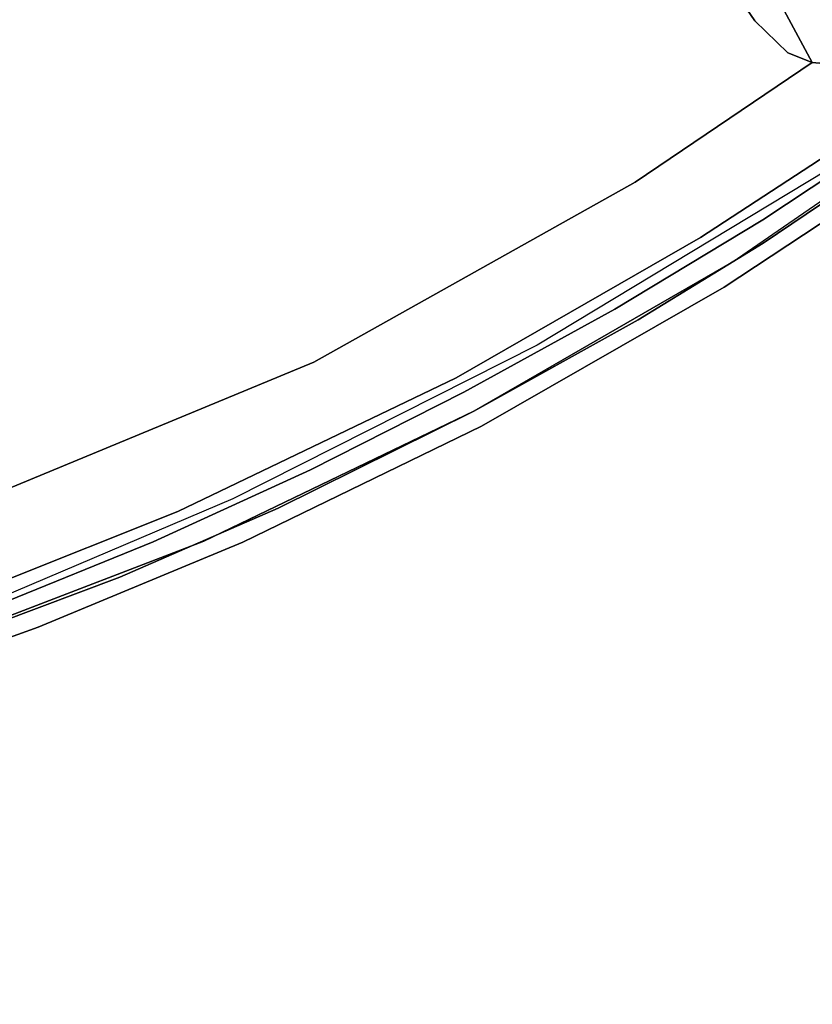
# Model space of a CAD drawing. Extents: x -10 to 409, y -3 to 367.
# Drawn here: x 121 to 122, y 26 to 28 of the extents above; entities that cross this region are included whole.
import ezdxf

# ---------------------------------------------------------------- set-up
doc = ezdxf.new("R2010")
doc.units = 0
doc.header["$LTSCALE"] = 30
doc.header["$MEASUREMENT"] = 0
for name, color, linetype in [('1', 4, 'CONTINUOUS'), ('AFUCH-3-ARPL', 19, 'CONTINUOUS'), ('AFUCH-3-ARRB', 6, 'CONTINUOUS'), ('AFUCH-3-STFB', 5, 'CONTINUOUS'), ('AFUCH-3-STPT', 4, 'CONTINUOUS'), ('AFUWK-3-EDLM', 10, 'CONTINUOUS'), ('AFUWK-3-TPLW', 15, 'CONTINUOUS')]:
    doc.layers.add(name, color=color, linetype=linetype)

# ---------------------------------------------------------------- blocks, each defined once
blk = doc.blocks.new('UW120244824C')
at = {"layer": 'AFUWK-3-EDLM'}
blk.add_3dface([(0, -24, 29), (0, -24, 27.75), (34.1436, -24, 27.75), (34.1436, -24, 29)], dxfattribs=at)
at = {"layer": 'AFUWK-3-TPLW', "invisible_edges": 4}
for points in [[(0, 0, 29), (0, -24, 29), (34.1436, -24, 29), (48, 0, 29)], [(0, 0, 27.75), (0, -24, 27.75), (34.1436, -24, 27.75), (48, 0, 27.75)]]:
    blk.add_3dface(points, dxfattribs=at)
blk = doc.blocks.new('3DKIJ4C84SC')
at = {"layer": 'AFUCH-3-ARPL'}
for points, invisible_edges in [([(-11.157, -2.3279, 23.9674), (-11.157, -2.3279, 23.9674), (-11.1514, 5.2008, 23.9767), (-10.6299, -2.6309, 23.967)], 13), ([(-10.6299, -2.6309, 23.967), (-10.6299, -2.6309, 23.967), (-11.1514, 5.2008, 23.9767), (-9.694, 5.2008, 23.9768)], 11), ([(-10.6299, -2.6309, 23.967), (-10.6299, -2.6309, 23.967), (-9.694, 5.2008, 23.9768), (-9.9878, -2.615, 23.9671)], 7), ([(-9.689, -2.3065, 23.9674), (-9.689, -2.3065, 23.9674), (-9.9878, -2.615, 23.9671), (-9.694, 5.2008, 23.9768)], 7), ([(-9.6169, -2.5749, 23.9671), (-9.6169, -2.5749, 23.9671), (-9.6207, -2.0686, 23.8736), (-9.4003, -2.0206, 23.8728)], 13), ([(-9.2147, -2.4772, 23.9611), (-9.2147, -2.4772, 23.9611), (-9.6169, -2.5749, 23.9671), (-9.4003, -2.0206, 23.8728)], 15), ([(-9.6207, -2.0686, 23.8736), (-9.6207, -2.0686, 23.8736), (-9.6169, -2.5749, 23.9671), (-9.65, -2.1924, 23.9021)], 13), ([(-9.6691, -2.4142, 23.964), (-9.6691, -2.4142, 23.964), (-9.65, -2.1924, 23.9021), (-9.647, -2.54, 23.9672)], 15), ([(-9.647, -2.54, 23.9672), (-9.647, -2.54, 23.9672), (-9.65, -2.1924, 23.9021), (-9.6169, -2.5749, 23.9671)], 7), ([(-9.689, -2.3065, 23.9674), (-9.689, -2.3065, 23.9674), (-9.6716, -2.4638, 23.9673), (-9.9878, -2.615, 23.9671)], 13), ([(-9.6691, -2.4142, 23.964), (-9.6691, -2.4142, 23.964), (-9.6716, -2.4638, 23.9673), (-9.689, -2.3065, 23.9674)], 11), ([(-11.157, -2.3279, 23.9674), (-11.157, -2.3279, 23.9674), (-10.6299, -2.6309, 23.967), (-11.1738, -2.4636, 23.9672)], 7), ([(-9.647, -2.54, 23.9672), (-9.647, -2.54, 23.9672), (-9.6716, -2.4638, 23.9673), (-9.6691, -2.4142, 23.964)], 13), ([(-11.1984, -2.5399, 23.9671), (-11.1984, -2.5399, 23.9671), (-11.1738, -2.4636, 23.9672), (-10.6299, -2.6309, 23.967)], 13), ([(-9.6716, -2.4638, 23.9673), (-9.6716, -2.4638, 23.9673), (-9.647, -2.54, 23.9672), (-9.9878, -2.615, 23.9671)], 13), ([(-9.6169, -2.5749, 23.9671), (-9.6169, -2.5749, 23.9671), (-9.2147, -2.4772, 23.9611), (-9.54, -2.6239, 23.9971)], 7), ([(-11.2285, -2.5748, 23.9671), (-11.2285, -2.5748, 23.9671), (-11.1984, -2.5399, 23.9671), (-10.6299, -2.6309, 23.967)], 5), ([(-9.647, -2.54, 23.9672), (-9.647, -2.54, 23.9672), (-9.6169, -2.5749, 23.9671), (-9.9878, -2.615, 23.9671)], 9), ([(-11.2285, -2.5748, 23.9671), (-11.2285, -2.5748, 23.9671), (-10.8705, -2.6631, 23.9919), (-11.3055, -2.6239, 23.9971)], 7), ([(-10.6299, -2.6309, 23.967), (-10.6299, -2.6309, 23.967), (-10.8705, -2.6631, 23.9919), (-11.2285, -2.5748, 23.9671)], 7), ([(-9.6169, -2.5749, 23.9671), (-9.6169, -2.5749, 23.9671), (-9.9752, -2.6635, 23.9921), (-9.9878, -2.615, 23.9671)], 7), ([(-9.54, -2.6239, 23.9971), (-9.54, -2.6239, 23.9971), (-9.9752, -2.6635, 23.9921), (-9.6169, -2.5749, 23.9671)], 7), ([(-10.8949, -2.7283, 24.0539), (-10.8949, -2.7283, 24.0539), (-11.3123, -2.6881, 24.0567), (-11.3055, -2.6239, 23.9971)], 15), ([(-11.3055, -2.6239, 23.9971), (-11.3055, -2.6239, 23.9971), (-10.8705, -2.6631, 23.9919), (-10.8949, -2.7283, 24.0539)], 15), ([(-9.9878, -2.615, 23.9671), (-9.9878, -2.615, 23.9671), (-10.4227, -2.6964, 24.0065), (-10.6299, -2.6309, 23.967)], 7), ([(-9.9878, -2.615, 23.9671), (-9.9878, -2.615, 23.9671), (-9.9752, -2.6635, 23.9921), (-10.4227, -2.6964, 24.0065)], 15), ([(-9.9511, -2.7285, 24.0539), (-9.9511, -2.7285, 24.0539), (-9.9752, -2.6635, 23.9921), (-9.54, -2.6239, 23.9971)], 15), ([(-9.5332, -2.6881, 24.0567), (-9.5332, -2.6881, 24.0567), (-9.9511, -2.7285, 24.0539), (-9.54, -2.6239, 23.9971)], 15), ([(-10.8705, -2.6631, 23.9919), (-10.8705, -2.6631, 23.9919), (-10.6299, -2.6309, 23.967), (-10.4227, -2.6964, 24.0065)], 15), ([(-10.8949, -2.7283, 24.0539), (-10.8949, -2.7283, 24.0539), (-10.8705, -2.6631, 23.9919), (-10.4227, -2.6964, 24.0065)], 15), ([(-9.9752, -2.6635, 23.9921), (-9.9752, -2.6635, 23.9921), (-9.9511, -2.7285, 24.0539), (-10.4227, -2.6964, 24.0065)], 15), ([(-11.3162, -2.7305, 24.1336), (-11.3162, -2.7305, 24.1336), (-11.3123, -2.6881, 24.0567), (-10.8949, -2.7283, 24.0539)], 15), ([(-9.9511, -2.7285, 24.0539), (-9.9511, -2.7285, 24.0539), (-9.5332, -2.6881, 24.0567), (-9.6773, -2.7484, 24.1315)], 15), ([(-11.6571, -2.6967, 24.2328), (-11.6571, -2.6967, 24.2328), (-11.2387, -2.7562, 24.2076), (-11.3269, -2.747, 24.2774)], 15), ([(-11.6571, -2.6967, 24.2328), (-11.6571, -2.6967, 24.2328), (-11.3162, -2.7305, 24.1336), (-11.2387, -2.7562, 24.2076)], 15), ([(-10.8949, -2.7283, 24.0539), (-10.8949, -2.7283, 24.0539), (-10.4227, -2.6964, 24.0065), (-10.4227, -2.7485, 24.0625)], 15), ([(-9.9511, -2.7285, 24.0539), (-9.9511, -2.7285, 24.0539), (-10.4227, -2.7485, 24.0625), (-10.4227, -2.6964, 24.0065)], 15), ([(-10.8949, -2.7283, 24.0539), (-10.8949, -2.7283, 24.0539), (-10.8546, -2.7735, 24.1334), (-11.3162, -2.7305, 24.1336)], 15), ([(-10.8546, -2.7735, 24.1334), (-10.8546, -2.7735, 24.1334), (-10.8949, -2.7283, 24.0539), (-10.4227, -2.7485, 24.0625)], 15), ([(-10.4227, -2.7485, 24.0625), (-10.4227, -2.7485, 24.0625), (-9.9511, -2.7285, 24.0539), (-10.2716, -2.7827, 24.1306)], 15), ([(-9.6773, -2.7484, 24.1315), (-9.6773, -2.7484, 24.1315), (-10.2716, -2.7827, 24.1306), (-9.9511, -2.7285, 24.0539)], 15), ([(-11.0241, -2.7771, 24.2774), (-11.0241, -2.7771, 24.2774), (-11.306, -2.7389, 24.2819), (-11.3269, -2.747, 24.2774)], 7), ([(-11.2387, -2.7562, 24.2076), (-11.2387, -2.7562, 24.2076), (-11.0241, -2.7771, 24.2774), (-11.3269, -2.747, 24.2774)], 11), ([(-10.8546, -2.7735, 24.1334), (-10.8546, -2.7735, 24.1334), (-11.2387, -2.7562, 24.2076), (-11.3162, -2.7305, 24.1336)], 15), ([(-11.306, -2.7389, 24.2819), (-11.306, -2.7389, 24.2819), (-11.0241, -2.7771, 24.2774), (-10.8662, -2.7757, 24.2818)], 7), ([(-9.5186, -2.747, 24.2774), (-9.5186, -2.747, 24.2774), (-9.8212, -2.7771, 24.2774), (-9.6063, -2.7561, 24.2076)], 13), ([(-9.5186, -2.747, 24.2774), (-9.5186, -2.747, 24.2774), (-9.6814, -2.7526, 24.2818), (-9.8212, -2.7771, 24.2774)], 7), ([(-11.2387, -2.7562, 24.2076), (-11.2387, -2.7562, 24.2076), (-10.5932, -2.7983, 24.2057), (-11.0241, -2.7771, 24.2774)], 15), ([(-10.8546, -2.7735, 24.1334), (-10.8546, -2.7735, 24.1334), (-10.5932, -2.7983, 24.2057), (-11.2387, -2.7562, 24.2076)], 15), ([(-10.8546, -2.7735, 24.1334), (-10.8546, -2.7735, 24.1334), (-10.4227, -2.7485, 24.0625), (-10.2716, -2.7827, 24.1306)], 15), ([(-9.6773, -2.7484, 24.1315), (-9.6773, -2.7484, 24.1315), (-10.0795, -2.7906, 24.2067), (-10.2716, -2.7827, 24.1306)], 15), ([(-9.6814, -2.7526, 24.2818), (-9.6814, -2.7526, 24.2818), (-10.2714, -2.7868, 24.2818), (-10.1224, -2.7944, 24.2774)], 13), ([(-9.6814, -2.7526, 24.2818), (-9.6814, -2.7526, 24.2818), (-10.1224, -2.7944, 24.2774), (-9.8212, -2.7771, 24.2774)], 11), ([(-9.6063, -2.7561, 24.2076), (-9.6063, -2.7561, 24.2076), (-10.0795, -2.7906, 24.2067), (-9.6773, -2.7484, 24.1315)], 15), ([(-9.8212, -2.7771, 24.2774), (-9.8212, -2.7771, 24.2774), (-10.0795, -2.7906, 24.2067), (-9.6063, -2.7561, 24.2076)], 15), ([(-11.0241, -2.7771, 24.2774), (-11.0241, -2.7771, 24.2774), (-10.7229, -2.7944, 24.2774), (-10.8662, -2.7757, 24.2818)], 13), ([(-10.5932, -2.7983, 24.2057), (-10.5932, -2.7983, 24.2057), (-10.7229, -2.7944, 24.2774), (-11.0241, -2.7771, 24.2774)], 11), ([(-10.2714, -2.7868, 24.2818), (-10.2714, -2.7868, 24.2818), (-10.8662, -2.7757, 24.2818), (-10.4227, -2.7997, 24.2778)], 13), ([(-10.7229, -2.7944, 24.2774), (-10.7229, -2.7944, 24.2774), (-10.4227, -2.7997, 24.2778), (-10.8662, -2.7757, 24.2818)], 13), ([(-10.5932, -2.7983, 24.2057), (-10.5932, -2.7983, 24.2057), (-10.8546, -2.7735, 24.1334), (-10.2716, -2.7827, 24.1306)], 15), ([(-9.8212, -2.7771, 24.2774), (-9.8212, -2.7771, 24.2774), (-10.1224, -2.7944, 24.2774), (-10.0795, -2.7906, 24.2067)], 13), ([(-10.4227, -2.7997, 24.2778), (-10.4227, -2.7997, 24.2778), (-10.7229, -2.7944, 24.2774), (-10.5932, -2.7983, 24.2057)], 13), ([(-10.0795, -2.7906, 24.2067), (-10.0795, -2.7906, 24.2067), (-10.5932, -2.7983, 24.2057), (-10.2716, -2.7827, 24.1306)], 15), ([(-10.4227, -2.7997, 24.2778), (-10.4227, -2.7997, 24.2778), (-10.5932, -2.7983, 24.2057), (-10.0795, -2.7906, 24.2067)], 15), ([(-10.4227, -2.7997, 24.2778), (-10.4227, -2.7997, 24.2778), (-10.1224, -2.7944, 24.2774), (-10.2714, -2.7868, 24.2818)], 13), ([(-10.0795, -2.7906, 24.2067), (-10.0795, -2.7906, 24.2067), (-10.1224, -2.7944, 24.2774), (-10.4227, -2.7997, 24.2778)], 11)]:
    blk.add_3dface(points, dxfattribs=dict(at, invisible_edges=invisible_edges))
at = {"layer": 'AFUCH-3-ARRB'}
for points, invisible_edges in [([(-8.8134, 5.3507, 24.2923), (-12.0324, 5.3507, 24.2923), (-12.0324, -1.947, 24.2828), (-8.8134, -1.9315, 24.2828)], 4), ([(-11.1913, -1.8103, 24.7626), (-11.1913, -1.8103, 24.7626), (-10.4229, -1.477, 24.7756), (-11.1913, -0.6241, 24.7642)], 15), ([(-10.4229, -2.1242, 24.7744), (-10.4229, -2.1242, 24.7744), (-10.4229, -1.477, 24.7756), (-11.1913, -1.8103, 24.7626)], 15), ([(-10.4229, -1.477, 24.7756), (-10.4229, -1.477, 24.7756), (-10.4229, -2.1242, 24.7744), (-9.6545, -1.8103, 24.7626)], 15), ([(-10.4229, -2.1242, 24.7744), (-10.4229, -2.1242, 24.7744), (-11.1913, -1.8103, 24.7626), (-11.1915, -2.403, 24.7514)], 15), ([(-9.6543, -2.403, 24.7514), (-9.6543, -2.403, 24.7514), (-9.6545, -1.8103, 24.7626), (-10.4229, -2.1242, 24.7744)], 15), ([(-10.4229, -2.8367, 24.2817), (-10.4229, -2.8367, 24.2817), (-12.0324, -1.947, 24.2828), (-8.8134, -1.9315, 24.2828)], 15), ([(-10.4229, -2.8367, 24.2817), (-10.4229, -2.8367, 24.2817), (-8.8134, -1.9315, 24.2828), (-9.903, -2.8176, 24.2817)], 7), ([(-8.8134, -1.9315, 24.2828), (-9.903, -2.8176, 24.2817), (-9.2833, -2.7443, 24.2818), (-8.8136, -2.2592, 24.2824)], 5), ([(-10.9453, -2.8174, 24.2817), (-10.9453, -2.8174, 24.2817), (-12.0324, -1.947, 24.2828), (-10.4229, -2.8367, 24.2817)], 7), ([(-12.0324, -1.947, 24.2828), (-10.9453, -2.8174, 24.2817), (-11.5707, -2.7429, 24.2818), (-12.0324, -2.2545, 24.2824)], 5), ([(-10.9613, -2.7504, 24.7195), (-10.9613, -2.7504, 24.7195), (-10.4229, -2.1242, 24.7744), (-11.1915, -2.403, 24.7514)], 15), ([(-10.4229, -2.1242, 24.7744), (-10.4229, -2.1242, 24.7744), (-10.9613, -2.7504, 24.7195), (-10.4229, -2.7712, 24.7216)], 11), ([(-9.6543, -2.403, 24.7514), (-9.6543, -2.403, 24.7514), (-10.4229, -2.1242, 24.7744), (-9.9317, -2.7539, 24.7199)], 15), ([(-10.4229, -2.1242, 24.7744), (-10.4229, -2.1242, 24.7744), (-10.4229, -2.7712, 24.7216), (-9.9317, -2.7539, 24.7199)], 11), ([(-11.3571, -2.7083, 24.7137), (-11.3571, -2.7083, 24.7137), (-10.9613, -2.7504, 24.7195), (-11.1915, -2.403, 24.7514)], 13), ([(-9.6543, -2.403, 24.7514), (-9.6543, -2.403, 24.7514), (-9.9317, -2.7539, 24.7199), (-9.5954, -2.722, 24.7158)], 11), ([(-9.5954, -2.722, 24.7158), (-9.5954, -2.722, 24.7158), (-9.1331, -2.6502, 24.7034), (-9.6543, -2.403, 24.7514)], 13), ([(-11.5428, -2.7292, 24.6832), (-11.5428, -2.7292, 24.6832), (-11.1712, -2.7791, 24.6905), (-11.3571, -2.7083, 24.7137)], 15), ([(-10.9613, -2.7504, 24.7195), (-10.9613, -2.7504, 24.7195), (-11.3571, -2.7083, 24.7137), (-11.1712, -2.7791, 24.6905)], 13), ([(-11.5366, -2.7498, 24.6382), (-11.5366, -2.7498, 24.6382), (-11.1712, -2.7791, 24.6905), (-11.5428, -2.7292, 24.6832)], 7), ([(-9.5954, -2.722, 24.7158), (-9.5954, -2.722, 24.7158), (-9.9317, -2.7539, 24.7199), (-9.6745, -2.7792, 24.6903)], 13), ([(-11.5849, -2.7704, 24.3138), (-11.5849, -2.7704, 24.3138), (-11.5707, -2.7429, 24.2818), (-11.271, -2.8153, 24.3138)], 5), ([(-10.9453, -2.8174, 24.2817), (-10.9453, -2.8174, 24.2817), (-11.271, -2.8153, 24.3138), (-11.5707, -2.7429, 24.2818)], 7), ([(-9.2833, -2.7443, 24.2818), (-9.2833, -2.7443, 24.2818), (-9.5354, -2.8105, 24.3138), (-9.903, -2.8176, 24.2817)], 7), ([(-11.271, -2.8153, 24.3138), (-11.271, -2.8153, 24.3138), (-11.5366, -2.7498, 24.6382), (-11.5849, -2.7704, 24.3138)], 3), ([(-11.1039, -2.8046, 24.647), (-11.1039, -2.8046, 24.647), (-11.5366, -2.7498, 24.6382), (-11.271, -2.8153, 24.3138)], 13), ([(-11.1039, -2.8046, 24.647), (-11.1039, -2.8046, 24.647), (-11.1712, -2.7791, 24.6905), (-11.5366, -2.7498, 24.6382)], 7), ([(-11.1712, -2.7791, 24.6905), (-11.1712, -2.7791, 24.6905), (-10.7976, -2.8088, 24.6939), (-10.9613, -2.7504, 24.7195)], 15), ([(-10.9613, -2.7504, 24.7195), (-10.9613, -2.7504, 24.7195), (-10.7976, -2.8088, 24.6939), (-10.4229, -2.7712, 24.7216)], 7), ([(-9.9317, -2.7539, 24.7199), (-9.9317, -2.7539, 24.7199), (-10.4229, -2.7712, 24.7216), (-10.0482, -2.809, 24.6937)], 13), ([(-9.9317, -2.7539, 24.7199), (-9.9317, -2.7539, 24.7199), (-10.0482, -2.809, 24.6937), (-9.6745, -2.7792, 24.6903)], 15), ([(-11.1712, -2.7791, 24.6905), (-11.1712, -2.7791, 24.6905), (-11.1039, -2.8046, 24.647), (-10.7976, -2.8088, 24.6939)], 15), ([(-10.7976, -2.8088, 24.6939), (-10.7976, -2.8088, 24.6939), (-10.4229, -2.8168, 24.6969), (-10.4229, -2.7712, 24.7216)], 15), ([(-10.0482, -2.809, 24.6937), (-10.0482, -2.809, 24.6937), (-10.4229, -2.7712, 24.7216), (-10.4229, -2.8168, 24.6969)], 15), ([(-9.6745, -2.7792, 24.6903), (-9.6745, -2.7792, 24.6903), (-10.0482, -2.809, 24.6937), (-9.8396, -2.8133, 24.6481)], 15), ([(-9.5354, -2.8105, 24.3138), (-9.5354, -2.8105, 24.3138), (-9.4788, -2.7745, 24.6425), (-9.8396, -2.8133, 24.6481)], 11), ([(-9.4788, -2.7745, 24.6425), (-9.4788, -2.7745, 24.6425), (-9.6745, -2.7792, 24.6903), (-9.8396, -2.8133, 24.6481)], 7), ([(-11.1039, -2.8046, 24.647), (-11.1039, -2.8046, 24.647), (-11.271, -2.8153, 24.3138), (-10.8859, -2.851, 24.3137)], 11), ([(-10.9453, -2.8174, 24.2817), (-10.9453, -2.8174, 24.2817), (-10.8859, -2.851, 24.3137), (-11.271, -2.8153, 24.3138)], 11), ([(-11.1039, -2.8046, 24.647), (-11.1039, -2.8046, 24.647), (-10.8859, -2.851, 24.3137), (-10.8036, -2.827, 24.6497)], 7), ([(-11.1039, -2.8046, 24.647), (-11.1039, -2.8046, 24.647), (-10.8036, -2.827, 24.6497), (-10.7976, -2.8088, 24.6939)], 13), ([(-10.7976, -2.8088, 24.6939), (-10.7976, -2.8088, 24.6939), (-10.8036, -2.827, 24.6497), (-10.4229, -2.8371, 24.6506)], 11), ([(-10.4229, -2.8371, 24.6506), (-10.4229, -2.8371, 24.6506), (-10.4229, -2.8168, 24.6969), (-10.7976, -2.8088, 24.6939)], 15), ([(-10.095, -2.8296, 24.65), (-10.095, -2.8296, 24.65), (-10.0482, -2.809, 24.6937), (-10.4229, -2.8168, 24.6969)], 15), ([(-10.0482, -2.809, 24.6937), (-10.0482, -2.809, 24.6937), (-10.095, -2.8296, 24.65), (-9.8396, -2.8133, 24.6481)], 11), ([(-10.095, -2.8296, 24.65), (-10.095, -2.8296, 24.65), (-9.9356, -2.8494, 24.3137), (-9.8396, -2.8133, 24.6481)], 7), ([(-9.9356, -2.8494, 24.3137), (-9.9356, -2.8494, 24.3137), (-9.5354, -2.8105, 24.3138), (-9.8396, -2.8133, 24.6481)], 13), ([(-9.9356, -2.8494, 24.3137), (-9.9356, -2.8494, 24.3137), (-9.903, -2.8176, 24.2817), (-9.5354, -2.8105, 24.3138)], 7), ([(-10.9453, -2.8174, 24.2817), (-10.9453, -2.8174, 24.2817), (-10.4229, -2.8367, 24.2817), (-10.8859, -2.851, 24.3137)], 13), ([(-10.8036, -2.827, 24.6497), (-10.8036, -2.827, 24.6497), (-10.8859, -2.851, 24.3137), (-10.4229, -2.8662, 24.3137)], 11), ([(-10.8036, -2.827, 24.6497), (-10.8036, -2.827, 24.6497), (-10.4229, -2.8662, 24.3137), (-10.4229, -2.8371, 24.6506)], 7), ([(-10.4229, -2.8168, 24.6969), (-10.4229, -2.8168, 24.6969), (-10.4229, -2.8371, 24.6506), (-10.095, -2.8296, 24.65)], 11), ([(-9.903, -2.8176, 24.2817), (-9.903, -2.8176, 24.2817), (-9.9356, -2.8494, 24.3137), (-10.4229, -2.8367, 24.2817)], 7), ([(-10.4229, -2.8662, 24.3137), (-10.4229, -2.8662, 24.3137), (-9.9356, -2.8494, 24.3137), (-10.095, -2.8296, 24.65)], 13), ([(-10.4229, -2.8371, 24.6506), (-10.4229, -2.8371, 24.6506), (-10.4229, -2.8662, 24.3137), (-10.095, -2.8296, 24.65)], 7), ([(-10.4229, -2.8367, 24.2817), (-10.4229, -2.8367, 24.2817), (-10.4229, -2.8662, 24.3137), (-10.8859, -2.851, 24.3137)], 11), ([(-10.4229, -2.8662, 24.3137), (-10.4229, -2.8662, 24.3137), (-10.4229, -2.8367, 24.2817), (-9.9356, -2.8494, 24.3137)], 7)]:
    blk.add_3dface(points, dxfattribs=dict(at, invisible_edges=invisible_edges))
at = {"layer": 'AFUCH-3-STFB'}
for points, invisible_edges in [([(-9.4882, 7.1337, 15.6095), (-9.4882, 7.1337, 15.6095), (-9.4882, -3.3586, 15.6111), (-9.4882, 3.1565, 17.891)], 13), ([(-9.4882, 7.1337, 15.6095), (-9.4882, 7.1337, 15.6095), (-9.1751, -2.7211, 15.5998), (-9.4882, -3.3586, 15.6111)], 7), ([(-9.4882, 3.1565, 17.891), (-9.4882, 3.1565, 17.891), (-9.4882, -3.3586, 15.6111), (-9.4882, -3.3586, 17.8042)], 3), ([(-9.4244, 3.1524, 18.2014), (-9.4882, 3.1565, 17.891), (-9.4882, -3.3586, 17.8042), (-9.4244, -3.3627, 18.1146)], 9), ([(-9.2434, 3.1489, 18.4615), (-9.4244, 3.1524, 18.2014), (-9.4244, -3.3627, 18.1146), (-9.2434, -3.3662, 18.3747)], 11), ([(-8.9746, 3.1466, 18.6292), (-9.2434, 3.1489, 18.4615), (-9.2434, -3.3662, 18.3747), (-8.9746, -3.3684, 18.5424)], 11), ([(-8.6614, 3.146, 18.6774), (-8.9746, 3.1466, 18.6292), (-8.9746, -3.3684, 18.5424), (-8.6614, -3.369, 18.5905)], 3), ([(-8.6614, 3.146, 18.6774), (-8.6614, 3.146, 18.6774), (-8.6614, -3.369, 18.5905), (-4.332, 3.1483, 18.5033)], 13)]:
    blk.add_3dface(points, dxfattribs=dict(at, invisible_edges=invisible_edges))
at = {"layer": 'AFUCH-3-STPT'}
for points, invisible_edges in [([(-9.0151, 7.4659, 15.8138), (-8.757, 0.5779, 15.8194), (-8.9936, -3.0987, 15.8166)], 7), ([(-8.757, 0.5779, 15.8194), (-8.755, -0.5738, 15.8178), (-8.9936, -3.0987, 15.8166)], 14), ([(-8.9936, -3.0987, 15.8166), (-8.755, -0.5738, 15.8178), (-8.6344, -2.9671, 15.8307)], 15)]:
    blk.add_3dface(points, dxfattribs=dict(at, invisible_edges=invisible_edges))

msp = doc.modelspace()

# ---------------------------------------------------------------- block references
at = {"layer": '1'}
for name, p, rotation in [('UW120244824C', (87.5311, 32.8492), 59.9999999870887), ('3DKIJ4C84SC', (129.6157, 34.6338), 27.81798104241256)]:
    msp.add_blockref(name, p, dxfattribs=dict(at, rotation=rotation))

doc.saveas('drawing.dxf')
